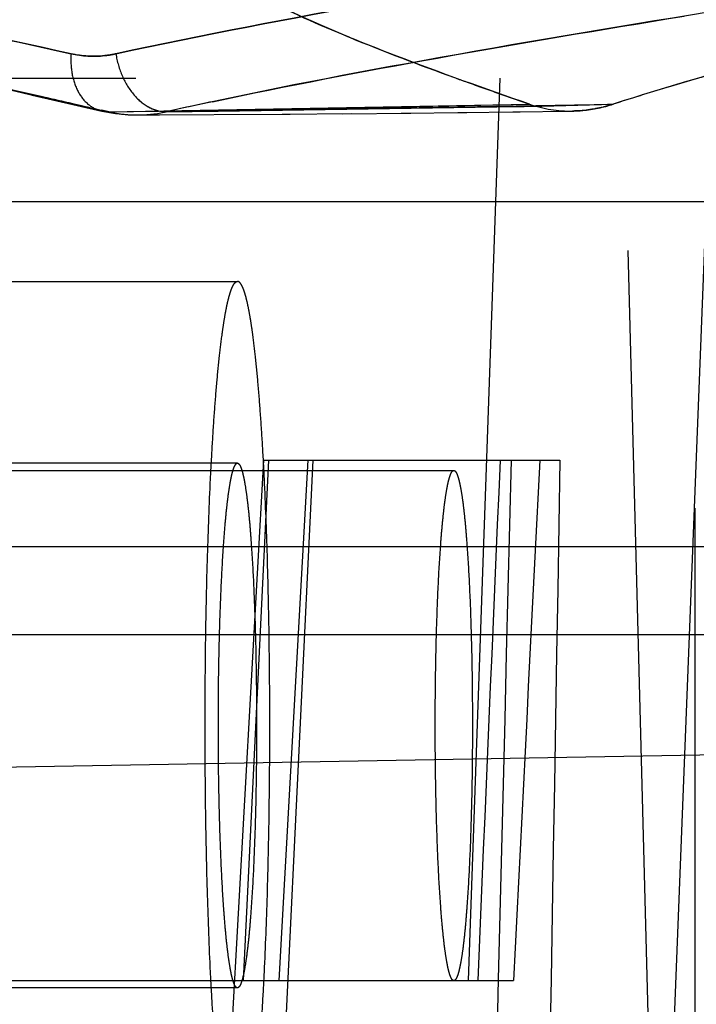
# Model space of a CAD drawing. Units: inches. Extents: x 0 to 17, y 0 to 11.
# Drawn here: x 11.9 to 12, y 8.4 to 8.5 of the extents above; entities that cross this region are included whole.
import ezdxf
from ezdxf.enums import TextEntityAlignment as Align

# ---------------------------------------------------------------- set-up
doc = ezdxf.new("R2010")
doc.units = ezdxf.units.IN
doc.header["$LTSCALE"] = 0.935
doc.header["$MEASUREMENT"] = 0
doc.linetypes.add('HIDDEN', pattern=[0.2, 0.1, -0.1])
doc.layers.get('0').update_dxf_attribs({"linetype": 'CONTINUOUS'})
doc.layers.add('02___PRT_ALL_AXES', color=7, linetype='CONTINUOUS')
doc.layers.add('DEFAULT_2', color=8, linetype='HIDDEN')
doc.styles.get("Standard").update_dxf_attribs({"font": 'bluprnt.ttf'})
doc.dimstyles.new('DIMSTYLE_1', dxfattribs={"dimtxt": 0.15625, "dimasz": 0.1875, "dimexe": 0.125, "dimexo": 0.0625, "dimgap": 0.078125, "dimtad": 0, "dimtih": 1, "dimtoh": 1, "dimlfac": 6.666666666699999, "dimzin": 4, "dimdsep": 46, "dimtxsty": 'Standard', "dimblk": 'CLOSED', "dimblk1": 'CLOSED', "dimblk2": 'CLOSED', "dimcen": 0.09, "dimadec": 3, "dimazin": 1, "dimtfac": 1, "dimtdec": 3, "dimtofl": 0, "dimtmove": 0, "dimatfit": 3, "dimldrblk": 'CLOSED', "dimfxl": 0, "dimtolj": 1, "dimtzin": 4, "dimarcsym": 0})

# ---------------------------------------------------------------- blocks, each defined once
blk = doc.blocks.new('_CLOSED')
at = {"color": 0, "linetype": 'ByBlock'}
for p, q in [((0, 0), (-1, 0.1666666667)), ((-1, 0.1666666667), (-1, -0.1666666667)), ((-1, -0.1666666667), (0, 0)), ((-1, 0), (0, 0))]:
    blk.add_line(p, q, dxfattribs=at)
blk = doc.blocks.new('*D12')
at = {"color": 7, "linetype": 'Continuous'}
for p, q in [((11.9966780231, 9.2687494599), (9.9190803653, 9.2687494599)), ((10.0440803653, 9.2687494599), (10.0440803653, 8.318992697899999)), ((10.0440803653, 6.8783494599), (10.0440803653, 7.7721176979)), ((11.7869488983, 6.8783494599), (9.9190803653, 6.8783494599))]:
    blk.add_line(p, q, dxfattribs=at)
at = {"color": 7, "linetype": 'Continuous', "xscale": 0.1875, "yscale": 0.1875, "zscale": 0.1875}
for p, rotation in [((10.0440803653, 9.2687494599), 90), ((10.0440803653, 6.8783494599), 270)]:
    blk.add_blockref('_CLOSED', p, dxfattribs=dict(at, rotation=rotation))
at = {"color": 7, "linetype": 'Continuous'}
for s, p, p2 in [('15.94', (9.6065803653, 8.084617697899999), (10.2315803653, 8.084617697899999)), ('[', (9.6065803653, 7.8502426979), (9.7315803653, 7.8502426979)), (']', (10.3565803653, 7.8502426979), (10.4815803653, 7.8502426979)), ('404,8', (9.7315803653, 7.8502426979), (10.3565803653, 7.8502426979))]:
    blk.add_text(s, height=0.15625, dxfattribs=at).set_placement(p, p2, align=Align.FIT)
blk = doc.blocks.new('*D13')
at = {"color": 7, "linetype": 'Continuous'}
for p, q in [((12.4240344359, 8.4305836845), (11.0974686099, 8.4074283919)), ((11.2224495718, 8.4096099427), (11.2271613205, 8.139674040700001)), ((11.2413511497, 7.3267392667), (11.2367070591, 7.5927990407)), ((12.2716771085, 7.344723673200001), (11.1163701878, 7.3245577159))]:
    blk.add_line(p, q, dxfattribs=at)
at = {"color": 7, "linetype": 'Continuous', "xscale": 0.1875, "yscale": 0.1875, "zscale": 0.1875}
for p, rotation in [((11.2224495718, 8.4096099427), 91), ((11.2413511497, 7.3267392667), 271)]:
    blk.add_blockref('_CLOSED', p, dxfattribs=dict(at, rotation=rotation))
at = {"color": 7, "linetype": 'Continuous'}
for s, p, p2 in [('7.22', (10.7923886744, 7.9052990407), (11.2923886744, 7.9052990407)), ('[', (10.7923886744, 7.6709240407), (10.9173886744, 7.6709240407)), (']', (11.5423886744, 7.6709240407), (11.6673886744, 7.6709240407)), ('183,4', (10.9173886744, 7.6709240407), (11.5423886744, 7.6709240407))]:
    blk.add_text(s, height=0.15625, dxfattribs=at).set_placement(p, p2, align=Align.FIT)

msp = doc.modelspace()

# ---------------------------------------------------------------- linework, layer by layer
at = {"color": 9, "linetype": 'Continuous'}
msp.add_line((11.8239485089, 8.4380711922), (12.1982404379, 8.4380711922), dxfattribs=at)
at = {"color": 7, "linetype": 'Continuous'}
msp.add_line((11.8306892585, 8.4316744599), (12.2040837231, 8.4316744599), dxfattribs=at)
at = {"layer": '02___PRT_ALL_AXES', "color": 8, "linetype": 'HIDDEN'}
for p, q in [((11.9841780231, 8.3408494599), (11.9841780231, 8.8906744599)), ((11.8970824563, 8.4435994599), (11.9666472032, 8.4435994599)), ((11.8970824563, 8.4065494599), (11.9666472032, 8.4065494599))]:
    msp.add_line(p, q, dxfattribs=at)
for points, knots in [([(11.9509390345, 8.3928244599), (11.9509195585, 8.3928244599), (11.950878326, 8.3928318224), (11.9508192884, 8.3928631737), (11.9507614371, 8.392913584), (11.9506786209, 8.3930139867), (11.9505795426, 8.3931920377), (11.9504686098, 8.3934649487), (11.9503581712, 8.393813063), (11.9502486147, 8.3942357499), (11.9501403587, 8.394732445399999), (11.9500337396, 8.3953020371), (11.9499291147, 8.395943243200001), (11.949786371, 8.396935816000001), (11.9496183896, 8.3983435235), (11.9494361261, 8.4002233576), (11.9492676294, 8.4023423374), (11.949114608, 8.4046801018), (11.9489277113, 8.4081670568), (11.9487484331, 8.4128895895), (11.9486190607, 8.4188627355), (11.9485753745, 8.4250744599), (11.9486190607, 8.4312861843), (11.9487484331, 8.4372593303), (11.9489277113, 8.441981862999999), (11.949114608, 8.4454688181), (11.9492676294, 8.4478065824), (11.9494361261, 8.4499255622), (11.9496183896, 8.4518053963), (11.949786371, 8.4532131038), (11.9499291147, 8.4542056767), (11.9500337396, 8.4548468827), (11.9501403587, 8.4554164744), (11.9502486147, 8.45591317), (11.9503581712, 8.456335856799999), (11.9504686098, 8.4566839712), (11.9505795426, 8.4569568822), (11.9506786209, 8.4571349332), (11.9507614371, 8.4572353358), (11.9508192884, 8.4572857461), (11.950878326, 8.4573170974), (11.9509195585, 8.4573244599), (11.9509390345, 8.4573244599)], [0, 0, 0, 0, 0.0008975447, 0.0018892137, 0.0030456944, 0.0044120092, 0.0078687867, 0.0123776658, 0.0179782938, 0.0246844292, 0.0324953779, 0.0414008737, 0.051386953, 0.0624337097, 0.0876117283, 0.1167120559, 0.1494668524, 0.1855683568, 0.2246748336, 0.3103896959, 0.4033477625, 0.5, 0.5966522375, 0.6896103041, 0.7753251664, 0.8144316431999999, 0.8505331476000001, 0.8832879441, 0.9123882717, 0.9375662903, 0.948613047, 0.9585991263, 0.9675046221, 0.9753155708, 0.9820217062000001, 0.9876223342, 0.9921312133, 0.9955879907999999, 0.9969543056, 0.9981107862999999, 0.9991024553, 1, 1, 1, 1]), ([(11.9509390345, 8.3928244599), (11.9509585105, 8.3928244599), (11.950999743, 8.3928318224), (11.9510587807, 8.3928631737), (11.951116632, 8.392913584), (11.9511994482, 8.3930139867), (11.9512985264, 8.3931920377), (11.9514094592, 8.3934649487), (11.9515198978, 8.393813063), (11.9516294543, 8.3942357499), (11.9517377103, 8.394732445399999), (11.9518443294, 8.3953020371), (11.9519489544, 8.395943243200001), (11.9520916981, 8.396935816000001), (11.9522596795, 8.3983435235), (11.9524419429, 8.4002233576), (11.9526104397, 8.4023423374), (11.9527634611, 8.4046801018), (11.9529503577, 8.4081670568), (11.9531296359, 8.4128895895), (11.9532590083, 8.4188627355), (11.9533026945, 8.4250744599), (11.9532590083, 8.4312861843), (11.9531296359, 8.4372593303), (11.9529503577, 8.441981862999999), (11.9527634611, 8.4454688181), (11.9526104397, 8.4478065824), (11.9524419429, 8.4499255622), (11.9522596795, 8.4518053963), (11.9520916981, 8.4532131038), (11.9519489544, 8.4542056767), (11.9518443294, 8.4548468827), (11.9517377103, 8.4554164744), (11.9516294543, 8.45591317), (11.9515198978, 8.456335856799999), (11.9514094592, 8.4566839712), (11.9512985264, 8.4569568822), (11.9511994482, 8.4571349332), (11.951116632, 8.4572353358), (11.9510587807, 8.4572857461), (11.950999743, 8.4573170974), (11.9509585105, 8.4573244599), (11.9509390345, 8.4573244599)], [0, 0, 0, 0, 0.0008975447, 0.0018892137, 0.0030456944, 0.0044120092, 0.0078687867, 0.0123776658, 0.0179782938, 0.0246844292, 0.0324953779, 0.0414008737, 0.051386953, 0.0624337097, 0.0876117283, 0.1167120559, 0.1494668524, 0.1855683568, 0.2246748336, 0.3103896959, 0.4033477625, 0.5, 0.5966522375, 0.6896103041, 0.7753251664, 0.8144316431999999, 0.8505331476000001, 0.8832879441, 0.9123882717, 0.9375662903, 0.948613047, 0.9585991263, 0.9675046221, 0.9753155708, 0.9820217062000001, 0.9876223342, 0.9921312133, 0.9955879907999999, 0.9969543056, 0.9981107862999999, 0.9991024553, 1, 1, 1, 1]), ([(11.9652979443, 8.4250744599), (11.9652979443, 8.4262792088), (11.9653145831, 8.4286426085), (11.9653888269, 8.432073706499999), (11.9655091202, 8.4352359792), (11.9656485601, 8.4376462911), (11.9657838992, 8.439349374199999), (11.9658885731, 8.4404292145), (11.9659999408, 8.4413613563), (11.9661019111, 8.4420409371), (11.9661884096, 8.4425034703), (11.9662506166, 8.4427887729), (11.966313557, 8.4430315671), (11.9663769781, 8.4432315417), (11.9664407062, 8.4433883035), (11.966497614, 8.443490562400001), (11.9665451682, 8.4435482396), (11.9665783956, 8.443577207799999), (11.9666123149, 8.4435952285), (11.9666360096, 8.4435994599), (11.9666472032, 8.4435994599)], [0, 0, 0, 0, 0.1933110316, 0.379219719, 0.5506526029, 0.7010654923999999, 0.7665767721, 0.8247766916, 0.8751339908, 0.9171970204000001, 0.9350098879000001, 0.9506296168, 0.9640417397, 0.9752451976000001, 0.9842619681999999, 0.9911741461, 0.993906783, 0.9962200220999999, 0.9982039015, 1, 1, 1, 1]), ([(11.9666472032, 8.4435994599), (11.9666583968, 8.4435994599), (11.9666820915, 8.4435952285), (11.9667160108, 8.443577207799999), (11.9667492382, 8.4435482396), (11.9667967924, 8.443490562400001), (11.9668537001, 8.4433883035), (11.9669174282, 8.4432315417), (11.9669808493, 8.4430315671), (11.9670437897, 8.4427887729), (11.9671059968, 8.4425034703), (11.9671924953, 8.4420409371), (11.9672944655, 8.4413613563), (11.9674058333, 8.4404292145), (11.9675105072, 8.439349374199999), (11.9676458463, 8.4376462911), (11.9677852861, 8.4352359792), (11.9679055794, 8.432073706499999), (11.9679798232, 8.4286426085), (11.967996462, 8.4262792088), (11.967996462, 8.4250744599)], [0, 0, 0, 0, 0.0017960985, 0.0037799779, 0.006093217, 0.0088258539, 0.0157380318, 0.0247548024, 0.0359582603, 0.0493703832, 0.0649901121, 0.08280297959999999, 0.1248660092, 0.1752233084, 0.2334232279, 0.2989345076, 0.4493473971, 0.620780281, 0.8066889684, 1, 1, 1, 1]), ([(11.9666472032, 8.4065494599), (11.9666360096, 8.4065494599), (11.9666123149, 8.4065536913), (11.9665783956, 8.406571712), (11.9665451682, 8.4066006802), (11.966497614, 8.4066583575), (11.9664407062, 8.4067606163), (11.9663769781, 8.406917378200001), (11.966313557, 8.4071173528), (11.9662506166, 8.4073601469), (11.9661884096, 8.4076454496), (11.9661019111, 8.408107982699999), (11.9659999408, 8.4087875635), (11.9658885731, 8.409719705399999), (11.9657838992, 8.4107995457), (11.9656485601, 8.4125026287), (11.9655091202, 8.4149129407), (11.9653888269, 8.4180752133), (11.9653145831, 8.4215063114), (11.9652979443, 8.4238697111), (11.9652979443, 8.4250744599)], [0, 0, 0, 0, 0.0017960985, 0.0037799779, 0.006093217, 0.0088258539, 0.0157380318, 0.0247548024, 0.0359582603, 0.0493703832, 0.0649901121, 0.08280297959999999, 0.1248660092, 0.1752233084, 0.2334232279, 0.2989345076, 0.4493473971, 0.620780281, 0.8066889684, 1, 1, 1, 1]), ([(11.967996462, 8.4250744599), (11.967996462, 8.4238697111), (11.9679798232, 8.4215063114), (11.9679055794, 8.4180752133), (11.9677852861, 8.4149129407), (11.9676458463, 8.4125026287), (11.9675105072, 8.4107995457), (11.9674058333, 8.409719705399999), (11.9672944655, 8.4087875635), (11.9671924953, 8.408107982699999), (11.9671059968, 8.4076454496), (11.9670437897, 8.4073601469), (11.9669808493, 8.4071173528), (11.9669174282, 8.406917378200001), (11.9668537001, 8.4067606163), (11.9667967924, 8.4066583575), (11.9667492382, 8.4066006802), (11.9667160108, 8.406571712), (11.9666820915, 8.4065536913), (11.9666583968, 8.4065494599), (11.9666472032, 8.4065494599)], [0, 0, 0, 0, 0.1933110316, 0.379219719, 0.5506526029, 0.7010654923999999, 0.7665767721, 0.8247766916, 0.8751339908, 0.9171970204000001, 0.9350098879000001, 0.9506296168, 0.9640417397, 0.9752451976000001, 0.9842619681999999, 0.9911741461, 0.993906783, 0.9962200220999999, 0.9982039015, 1, 1, 1, 1])]:
    msp.add_open_spline(points, degree=3, knots=knots, dxfattribs=at)
at = {"layer": 'DEFAULT_2', "color": 8, "linetype": 'HIDDEN'}
for p, q in [((11.8435543091, 8.4720994599), (12.2748017372, 8.4720994599)), ((11.9285046075, 8.4726257886), (11.9362848223, 8.4707971016)), ((11.9699790218, 8.4720994599), (11.9676899654, 8.4065494599)), ((11.9819280231, 8.3595994599), (11.978982107, 8.4720994599)), ((11.9360418037, 8.470853023), (11.9410938278, 8.4697006009)), ((11.9362848223, 8.4707971016), (11.9410943113, 8.469700492000001)), ((11.941591133, 8.4696469477), (11.9721316584, 8.470205913200001)), ((11.9457594541, 8.4696469478), (11.978243367, 8.470205913200001)), ((11.9487791327, 8.4697271242), (11.9721281581, 8.470205825199999)), ((11.9495420004, 8.4696849716), (11.9713111257, 8.4700247869)), ((11.9410859778, 8.4697033702), (11.9420906655, 8.4695206449)), ((11.9415911336, 8.4696469476), (11.9410880971, 8.4697615146)), ((11.9410937902, 8.469700413), (11.9415911389, 8.4696469176)), ((11.9410943113, 8.469700492000001), (11.9415911432, 8.469647045599999)), ((11.9415911336, 8.4696469476), (11.9452173843, 8.4696837832)), ((11.9420906655, 8.4695206449), (11.9431092227, 8.4694266385)), ((11.9437169274, 8.4694138802), (11.9452740387, 8.4694218153)), ((11.9437182791, 8.4694138869), (11.9547691718, 8.469479659)), ((11.9452122543, 8.469684971900001), (11.9487791327, 8.4697271242)), ((11.9452203079, 8.4697096779), (11.9457594517, 8.4696469711)), ((11.9457594543, 8.4696469478), (11.9495420004, 8.4696849716)), ((11.9541812886, 8.469475513799999), (11.9592417623, 8.4695142823)), ((11.9585650061, 8.4695086716), (11.9635259793, 8.4695532013)), ((11.9628190737, 8.4695463578), (11.9676008515, 8.4695962467)), ((11.9669432545, 8.46958884), (11.9714592748, 8.469644207)), ((11.9709384427, 8.4696372385), (11.9752750749, 8.4697007497)), ((12.0006213318, 8.4630994599), (11.8632656997, 8.4630994599)), ((11.9812823767, 8.3685994599), (11.9849886832, 8.4630994599)), ((11.9258059647, 8.4573244599), (11.9509390345, 8.4573244599)), ((11.9486173618, 8.3685994599), (11.952865852, 8.4443494599)), ((11.9531936072, 8.4443494599), (11.9513621408, 8.4065494599)), ((11.956409012, 8.4443494599), (11.9527388115, 8.3685994599)), ((11.952865852, 8.4443494599), (11.9743547998, 8.4443494599)), ((11.9539612181, 8.4065494599), (11.9560812569, 8.4443494599)), ((11.9509390345, 8.4441244599), (11.8978304643, 8.4441244599)), ((11.9513621408, 8.4065494599), (11.9709845349, 8.4065494599)), ((11.9509390345, 8.4060244599), (11.8978304643, 8.4060244599))]:
    msp.add_line(p, q, dxfattribs=at)
msp.add_lwpolyline([(11.9410863329, 8.4697020893), (11.941959054, 8.4695389276), (11.9430151188, 8.469431679400001), (11.9437285526, 8.469413979)], dxfattribs=at)
for centre, radius, start, end in [((12.0743441417, 8.7687421711), 0.3155434666, 250.054016982, 250.230450035), ((12.0649767388, 8.1964115006), 0.2872126536, 106.2159689316, 106.5056219712), ((12.0930612298, 8.820870015599999), 0.3709297582, 250.233183165, 250.6085468589), ((12.0550301049, 8.229836067699999), 0.2523395214, 106.4964222272, 107.1030573568), ((12.248180973, 9.817643180800001), 1.3824221571, 256.9842819018, 257.1651745735), ((12.1329025289, 8.9338274577), 0.4907075039, 250.5995548722, 250.8763258475), ((12.0445642157, 8.2637259508), 0.2168704154, 107.0934568567, 107.8118330659), ((12.0211383854, 8.1312211298), 0.3467189317, 101.9871102988, 102.5567466775), ((11.9472868939, 9.5221348042), 1.0523842703, 271.3080836633, 271.6854301913), ((11.9751177895, 8.478796671900001), 0.0090972333, 250.8865257986, 270.9849187695), ((11.9751229589, 8.478816576), 0.0091171254, 250.9199336748, 270.9560194430001), ((11.943685403, 8.4788938577), 0.0094811424, 257.2388393231, 261.416294648), ((11.9436787491, 8.4788781823), 0.0094643849, 257.2571661039, 270.239315325), ((11.9436720178, 8.4788105829), 0.0093968026, 261.4212100546, 270.2738043831), ((11.943658182, 8.478996197999999), 0.0095825189, 270.4195410781, 282.6669506199001)]:
    msp.add_arc(centre, radius, start, end, dxfattribs=at)
for centre, major_axis, start_param, end_param in [((12.0682013856, 5.7021617573), (-0.0135625246, 3.547705279800001), 0.687174629, 0.7038001988), ((12.052722285, 7.2171964029), (0.0097032684, 2.5381953222), 1.0663255596, 1.1001103157), ((12.0501546607, 5.7021617573), (0.0135625246, 3.547705279800001), 0.6874726162, 0.704098186), ((12.0656337613, 7.2171964029), (-0.0097032684, 2.5381953222), 1.0660275725, 1.0998123286)]:
    msp.add_ellipse(centre, major_axis=major_axis, ratio=0.0389739621, start_param=start_param, end_param=end_param, dxfattribs=at)
for points, knots in [([(11.9388594069, 8.4738554401), (11.9334503298, 8.475047442000001), (11.9256966444, 8.4767793741), (11.9159073004, 8.4792366192), (11.9097044309, 8.4809705719), (11.9043193432, 8.4827083279), (11.8997740321, 8.4844788689), (11.8960836571, 8.486312826499999), (11.8940150948, 8.4877353688), (11.8931709733, 8.4884837868)], [0, 0, 0, 0, 0.3441672763, 0.4936037833, 0.6271049174000001, 0.7442967728000001, 0.8450915779000001, 0.9299017658, 1, 1, 1, 1]), ([(12.0295118234, 8.4884837867), (12.0214754728, 8.487147455599999), (12.0057713738, 8.484690902), (11.9829593179, 8.4812089182), (11.9618428722, 8.4777722425), (11.948430842, 8.47523173), (11.942114473, 8.4738554402)], [0, 0, 0, 0, 0.2757779111, 0.5380578831, 0.7811646097, 1, 1, 1, 1]), ([(11.9421144726, 8.4738554401), (11.9484308799, 8.4752317403), (11.961842948, 8.477772256), (11.9829594144, 8.481208933200001), (12.0057714317, 8.4846909114), (12.021475494, 8.487147458899999), (12.0295118246, 8.4884837868)], [0, 0, 0, 0, 0.2188367285, 0.4619433832, 0.72422278, 1, 1, 1, 1]), ([(11.8975880187, 8.4842833652), (11.8983797622, 8.4835356941), (11.9003402807, 8.4821105908), (11.903867759, 8.4802738365), (11.9082305807, 8.4785015207), (11.9134141009, 8.476762750399999), (11.9193968755, 8.4750281446), (11.9288571518, 8.472569302), (11.936356985, 8.4708382507), (11.941591133, 8.4696469477)], [0, 0, 0, 0, 0.0699555276, 0.1545154771, 0.2550812203, 0.3721314386, 0.5056107013000001, 0.6551607883, 1, 1, 1, 1]), ([(11.9003242647, 8.4843133182), (11.9026375112, 8.483324328), (11.9079195054, 8.4814680011), (11.9167791956, 8.478975869), (11.9272845077, 8.4764273385), (11.9348341528, 8.474742488099999), (11.9388594066, 8.4738554402)], [0, 0, 0, 0, 0.1888166263, 0.4194395702000001, 0.6906457942, 1, 1, 1, 1]), ([(11.9721389904, 8.470200951499999), (11.9689144881, 8.471319765499999), (11.9629571371, 8.4734405308), (11.9559292685, 8.4763115972), (11.9511772559, 8.4786915007), (11.9474456346, 8.4808974269), (11.9449923065, 8.482830683200001), (11.9437107846, 8.4842863311)], [0, 0, 0, 0, 0.3201308021, 0.5930854068, 0.7114510663, 0.8180953022, 1, 1, 1, 1]), ([(11.9437107849, 8.4842863307), (11.944802053, 8.4830467916), (11.9476320833, 8.4807012929), (11.9528574019, 8.4777401934), (11.9593446641, 8.474865723999999), (11.964121849, 8.4730629348), (11.9667015136, 8.472126689500001)], [0, 0, 0, 0, 0.1889679712, 0.4158633496, 0.6859833354000001, 1, 1, 1, 1]), ([(12.0310589707, 8.4842833652), (12.0232259833, 8.4829452135), (12.0079117422, 8.4804851352), (11.985655443, 8.4770003773), (11.965034654, 8.4735619788), (11.9519324599, 8.4710222829), (11.9457594541, 8.4696469478)], [0, 0, 0, 0, 0.2754237442, 0.5375797601, 0.7807982767, 1, 1, 1, 1]), ([(12.0310831125, 8.4841797598), (12.0262900582, 8.4828909089), (12.0168847817, 8.4805044148), (12.0031490401, 8.4771273637), (11.9903020531, 8.4738213562), (11.9821091759, 8.471449781), (11.9782213402, 8.4702003208)], [0, 0, 0, 0, 0.2722822128, 0.5322782621, 0.7759738481, 1, 1, 1, 1]), ([(11.949127764, 8.4703796296), (11.9545532129, 8.4715325829), (11.9659560464, 8.473703605), (11.9774018861, 8.4756215997), (11.9833818265, 8.4765950349)], [0, 0, 0, 0, 0.4779388878, 1, 1, 1, 1]), ([(11.9388594094, 8.4738554404), (11.9388234914, 8.473368493099999), (11.938866359, 8.4724210167), (11.9392793919, 8.4711324583), (11.9400277806, 8.4701452535), (11.9407336954, 8.469784539099999), (11.9410866329, 8.4697034047)], [0, 0, 0, 0, 0.2878090697, 0.5522983065, 0.7865360469, 1, 1, 1, 1]), ([(11.942114473, 8.4738554402), (11.9418456926, 8.4737968873), (11.9407695707, 8.4736198763), (11.93965492, 8.4736795371), (11.9388594069, 8.4738554401)], [0, 0, 0, 0, 0.2524141976, 1, 1, 1, 1]), ([(11.9388594066, 8.4738554402), (11.9396549555, 8.4736801454), (11.9407694369, 8.4736198734), (11.9418456012, 8.4737968597), (11.9421144726, 8.4738554401)], [0, 0, 0, 0, 0.747498511, 1, 1, 1, 1]), ([(11.9421146075, 8.4738554503), (11.9421989154, 8.4732968322), (11.9425084477, 8.4722245598), (11.9433363557, 8.4708557887), (11.9444446646, 8.4699057765), (11.9453432041, 8.469645163500001), (11.9457594968, 8.4696466734)], [0, 0, 0, 0, 0.2831827179, 0.5521389817, 0.7913286415999999, 1, 1, 1, 1]), ([(11.9436682771, 8.4706158732), (11.9437831852, 8.4705016977), (11.9442333432, 8.4701009029), (11.9447905153, 8.4698095876), (11.9452203079, 8.4697096779)], [0, 0, 0, 0, 0.2685289967, 1, 1, 1, 1]), ([(11.9782213402, 8.4702003208), (11.9779783589, 8.470122229400001), (11.9770178084, 8.4698494324), (11.9760172466, 8.4697129447), (11.975274164, 8.4697007827)], [0, 0, 0, 0, 0.2556298372, 1, 1, 1, 1]), ([(11.9752750774, 8.4697007197), (11.9755204038, 8.4697046328), (11.9765189805, 8.4697597324), (11.977507482, 8.4699696529), (11.9782253041, 8.470200951499999)], [0, 0, 0, 0, 0.2454743992, 1, 1, 1, 1]), ([(11.9509390345, 8.4060244599), (11.950927536, 8.4060244599), (11.9509031881, 8.406028816900001), (11.9508683311, 8.406047353), (11.9508341691, 8.4060771441), (11.9507852591, 8.4061364575), (11.9507267096, 8.4062416036), (11.9506611355, 8.4064028007), (11.9505959148, 8.4066084504), (11.9505311987, 8.4068581335), (11.9504672376, 8.4071515169), (11.9503782854, 8.407627159299999), (11.9502734442, 8.4083259924), (11.9501588916, 8.409284562), (11.950051274, 8.4103949937), (11.9499120799, 8.4121463494), (11.9497687043, 8.414624948), (11.9496449922, 8.4178768822), (11.9495686553, 8.4214052203), (11.9495428184, 8.4250744599), (11.9495686553, 8.4287436996), (11.9496449922, 8.4322720377), (11.9497687043, 8.4355239719), (11.9499120799, 8.4380025705), (11.950051274, 8.4397539261), (11.9501588916, 8.440864357799999), (11.9502734442, 8.4418229274), (11.9503782854, 8.4425217605), (11.9504672376, 8.4429974029), (11.9505311987, 8.4432907863), (11.9505959148, 8.4435404695), (11.9506611355, 8.4437461191), (11.9507267096, 8.4439073162), (11.9507852591, 8.4440124623), (11.9508341691, 8.444071775700001), (11.9508683311, 8.4441015669), (11.9509031881, 8.4441201029), (11.950927536, 8.4441244599), (11.9509390345, 8.4441244599)], [0, 0, 0, 0, 0.0008970883, 0.0018886235, 0.0030452246, 0.0044117211, 0.0078681952, 0.0123764826, 0.017978485, 0.0246849714, 0.0324946429, 0.0414003748, 0.0624329597, 0.08761056810000001, 0.1167117398, 0.1494662785, 0.2246735344, 0.310388763, 0.4033473964, 0.5, 0.5966526035999999, 0.689611237, 0.7753264656000001, 0.8505337215000001, 0.8832882602, 0.9123894319, 0.9375670403, 0.9585996252, 0.9675053571, 0.9753150286, 0.982021515, 0.9876235174, 0.9921318048000001, 0.9955882789, 0.9969547754000001, 0.9981113765, 0.9991029117, 1, 1, 1, 1]), ([(11.9509390345, 8.4441244599), (11.950950533, 8.4441244599), (11.950974881, 8.4441201029), (11.9510097379, 8.4441015669), (11.9510439, 8.444071775700001), (11.9510928099, 8.4440124623), (11.9511513595, 8.4439073162), (11.9512169335, 8.4437461191), (11.9512821542, 8.4435404695), (11.9513468703, 8.4432907863), (11.9514108315, 8.4429974029), (11.9514997836, 8.4425217605), (11.9516046248, 8.4418229274), (11.9517191775, 8.440864357799999), (11.951826795, 8.4397539261), (11.9519659891, 8.4380025705), (11.9521093647, 8.4355239719), (11.9522330768, 8.4322720377), (11.9523094137, 8.4287436996), (11.9523352507, 8.4250744599), (11.9523094137, 8.4214052203), (11.9522330768, 8.4178768822), (11.9521093647, 8.414624948), (11.9519659891, 8.4121463494), (11.951826795, 8.4103949937), (11.9517191775, 8.409284562), (11.9516046248, 8.4083259924), (11.9514997836, 8.407627159299999), (11.9514108315, 8.4071515169), (11.9513468703, 8.4068581335), (11.9512821542, 8.4066084504), (11.9512169335, 8.4064028007), (11.9511513595, 8.4062416036), (11.9510928099, 8.4061364575), (11.9510439, 8.4060771441), (11.9510097379, 8.406047353), (11.950974881, 8.406028816900001), (11.950950533, 8.4060244599), (11.9509390345, 8.4060244599)], [0, 0, 0, 0, 0.0008970883, 0.0018886235, 0.0030452246, 0.0044117211, 0.0078681952, 0.0123764826, 0.017978485, 0.0246849714, 0.0324946429, 0.0414003748, 0.0624329597, 0.08761056810000001, 0.1167117398, 0.1494662785, 0.2246735344, 0.310388763, 0.4033473964, 0.5, 0.5966526035999999, 0.689611237, 0.7753264656000001, 0.8505337215000001, 0.8832882602, 0.9123894319, 0.9375670403, 0.9585996252, 0.9675053571, 0.9753150286, 0.982021515, 0.9876235174, 0.9921318048000001, 0.9955882789, 0.9969547754000001, 0.9981113765, 0.9991029117, 1, 1, 1, 1])]:
    msp.add_open_spline(points, degree=3, knots=knots, dxfattribs=at)

# ---------------------------------------------------------------- dimensions: what is measured, and where the dimension line sits
at = {"color": 7, "linetype": 'Continuous'}
for base, p1, p2, angle, picture, middle in [((10.0440803653, 9.2687494599), (11.8494488983, 6.8783494599), (12.0591780231, 9.2687494599), 90, '*D12', (10.0440803653, 8.045555197899999)), ((11.2224495718, 8.4096099427), (12.3341675894, 7.345814448600001), (12.4865249168, 8.4316744599), 91, '*D13', (11.2298886744, 7.8662365407))]:
    dim = msp.add_linear_dim(base=base, p1=p1, p2=p2, angle=angle, text='<>\\P[]', dimstyle='DIMSTYLE_1', dxfattribs=at)
    dim.commit()
    dim.dimension.update_dxf_attribs({"geometry": picture, "text_midpoint": middle, "dimtype": 160})

doc.saveas('drawing.dxf')
